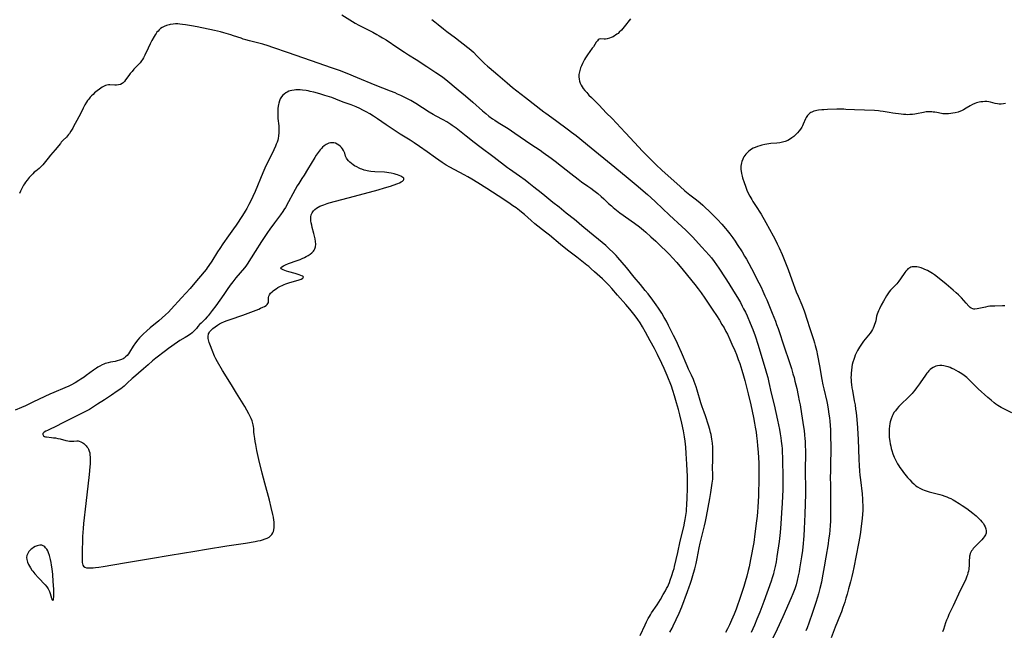
# Model space of a CAD drawing. Units: inches. Extents: x 2098374 to 2103647, y 175483 to 181000.
# Drawn here: x 2099540 to 2099864, y 176535 to 176736 of the extents above; entities that cross this region are included whole.
import ezdxf

# ---------------------------------------------------------------- set-up
doc = ezdxf.new("R2010")
doc.units = ezdxf.units.IN
doc.header["$MEASUREMENT"] = 0
doc.layers.add('c_31_T14S_R20E', color=70, linetype='Continuous')

msp = doc.modelspace()

# ---------------------------------------------------------------- linework, layer by layer
at = {"layer": 'c_31_T14S_R20E'}
for points in [[(2099645.98, 176737.71, 1050), (2099649.52, 176735.51, 1050), (2099650.37, 176735.03, 1050), (2099651.59, 176734.38, 1050), (2099656.21, 176732.04, 1050), (2099657.56, 176731.29, 1050), (2099658.33, 176730.84, 1050), (2099659.43, 176730.17, 1050), (2099660.55, 176729.45, 1050), (2099664.43, 176726.82, 1050), (2099666.6, 176725.39, 1050), (2099667.94, 176724.54, 1050), (2099670.48, 176722.99, 1050), (2099673.94, 176720.72, 1050), (2099677.01, 176718.77, 1050), (2099678.17, 176717.99, 1050), (2099679.25, 176717.21, 1050), (2099680.3, 176716.38, 1050), (2099684.28, 176713.06, 1050), (2099686.7, 176711.06, 1050), (2099689.17, 176708.92, 1050), (2099692.33, 176706.09, 1050), (2099693.41, 176705.2, 1050), (2099694.45, 176704.38, 1050), (2099695.67, 176703.48, 1050), (2099696.41, 176702.98, 1050), (2099697.51, 176702.28, 1050), (2099700.77, 176700.25, 1050), (2099703.03, 176698.76, 1050), (2099708.29, 176695.1, 1050), (2099711.31, 176693.09, 1050), (2099712.35, 176692.38, 1050), (2099714.92, 176690.53, 1050), (2099716.32, 176689.46, 1050), (2099718.38, 176687.86, 1050), (2099721.42, 176685.44, 1050), (2099723.81, 176683.59, 1050), (2099724.99, 176682.72, 1050), (2099727.08, 176681.27, 1050), (2099728, 176680.61, 1050), (2099729.05, 176679.82, 1050), (2099730.28, 176678.87, 1050), (2099731.41, 176677.91, 1050), (2099732.33, 176677.06, 1050), (2099733.85, 176675.6, 1050), (2099734.78, 176674.75, 1050), (2099735.42, 176674.2, 1050), (2099735.95, 176673.77, 1050), (2099736.49, 176673.35, 1050), (2099737.61, 176672.52, 1050), (2099742.45, 176669.06, 1050), (2099744.06, 176667.82, 1050), (2099745.32, 176666.8, 1050), (2099746.11, 176666.12, 1050), (2099747.84, 176664.57, 1050), (2099749.41, 176663.12, 1050), (2099751.41, 176661.19, 1050), (2099752.46, 176660.16, 1050), (2099753.9, 176658.7, 1050), (2099754.9, 176657.65, 1050), (2099756.33, 176656.08, 1050), (2099757.36, 176654.89, 1050), (2099757.98, 176654.15, 1050), (2099761.32, 176650.06, 1050), (2099762.31, 176648.82, 1050), (2099763.35, 176647.47, 1050), (2099764.35, 176646.1, 1050), (2099765.59, 176644.33, 1050), (2099768.25, 176640.37, 1050), (2099769.41, 176638.6, 1050), (2099770.36, 176637.09, 1050), (2099771.2, 176635.71, 1050), (2099771.91, 176634.51, 1050), (2099772.55, 176633.35, 1050), (2099773, 176632.48, 1050), (2099773.83, 176630.75, 1050), (2099774.51, 176629.22, 1050), (2099775.41, 176627.13, 1050), (2099775.98, 176625.72, 1050), (2099776.59, 176624.16, 1050), (2099777.07, 176622.83, 1050), (2099777.45, 176621.71, 1050), (2099777.81, 176620.57, 1050), (2099778.35, 176618.72, 1050), (2099778.73, 176617.24, 1050), (2099779.83, 176612.78, 1050), (2099780.68, 176609.16, 1050), (2099781.57, 176605.03, 1050), (2099781.95, 176603.15, 1050), (2099782.19, 176601.77, 1050), (2099782.45, 176600.16, 1050), (2099782.63, 176598.91, 1050), (2099782.84, 176597.16, 1050), (2099782.97, 176595.72, 1050), (2099783.14, 176593.55, 1050), (2099783.26, 176591.75, 1050), (2099783.32, 176590.11, 1050), (2099783.35, 176588.69, 1050), (2099783.36, 176587.12, 1050), (2099783.34, 176585.17, 1050), (2099783.23, 176579.16, 1050), (2099783.17, 176577.35, 1050), (2099783.07, 176575.49, 1050), (2099782.92, 176573.86, 1050), (2099782.78, 176572.52, 1050), (2099782.51, 176570.16, 1050), (2099781.96, 176565.66, 1050), (2099781.83, 176564.74, 1050), (2099781.69, 176563.76, 1050), (2099780.65, 176558.17, 1050), (2099780.14, 176555.73, 1050), (2099779.86, 176554.52, 1050), (2099779.4, 176552.75, 1050), (2099778.84, 176550.79, 1050), (2099778.4, 176549.29, 1050), (2099777.66, 176546.96, 1050), (2099776.9, 176544.68, 1050), (2099776.37, 176543.17, 1050), (2099775.88, 176541.82, 1050), (2099775.23, 176540.17, 1050), (2099774.39, 176538.2, 1050), (2099773.7, 176536.65, 1050), (2099773.07, 176535.34, 1050), (2099772.43, 176534.1, 1050)], [(2099675.61, 176736.18, 1048), (2099676.67, 176735.4, 1048), (2099677.73, 176734.57, 1048), (2099679.47, 176733.17, 1048), (2099680.62, 176732.26, 1048), (2099683.4, 176730.15, 1048), (2099687.47, 176726.98, 1048), (2099688.44, 176726.17, 1048), (2099689.32, 176725.39, 1048), (2099690.49, 176724.26, 1048), (2099692.02, 176722.7, 1048), (2099692.99, 176721.75, 1048), (2099693.98, 176720.81, 1048), (2099694.49, 176720.36, 1048), (2099697.33, 176718.02, 1048), (2099700.44, 176715.36, 1048), (2099702.26, 176713.84, 1048), (2099706.45, 176710.48, 1048), (2099712.5, 176705.82, 1048), (2099713.22, 176705.28, 1048), (2099716.33, 176703.06, 1048), (2099720.67, 176699.85, 1048), (2099721.69, 176699.09, 1048), (2099723.19, 176697.93, 1048), (2099728.16, 176693.9, 1048), (2099734.71, 176688.47, 1048), (2099739.68, 176684.42, 1048), (2099742.95, 176681.69, 1048), (2099746.65, 176678.52, 1048), (2099747.77, 176677.52, 1048), (2099749.32, 176676.07, 1048), (2099753.93, 176671.69, 1048), (2099758.04, 176667.95, 1048), (2099759.33, 176666.75, 1048), (2099760.35, 176665.76, 1048), (2099761.65, 176664.41, 1048), (2099764.53, 176661.28, 1048), (2099765.95, 176659.71, 1048), (2099766.86, 176658.67, 1048), (2099767.74, 176657.59, 1048), (2099768.64, 176656.41, 1048), (2099769.38, 176655.36, 1048), (2099770.17, 176654.2, 1048), (2099772.29, 176651.04, 1048), (2099773.47, 176649.22, 1048), (2099775.03, 176646.7, 1048), (2099776.31, 176644.56, 1048), (2099777.29, 176642.87, 1048), (2099777.92, 176641.7, 1048), (2099778.35, 176640.86, 1048), (2099778.93, 176639.68, 1048), (2099779.49, 176638.47, 1048), (2099780.51, 176636.15, 1048), (2099781.36, 176634, 1048), (2099782.11, 176631.9, 1048), (2099783.12, 176628.86, 1048), (2099784.04, 176625.92, 1048), (2099785.47, 176621.16, 1048), (2099785.89, 176619.64, 1048), (2099786.28, 176618.15, 1048), (2099786.68, 176616.51, 1048), (2099787.48, 176612.98, 1048), (2099788.38, 176609.16, 1048), (2099789.51, 176604.09, 1048), (2099789.83, 176602.59, 1048), (2099790.13, 176601.06, 1048), (2099790.4, 176599.63, 1048), (2099790.62, 176598.25, 1048), (2099790.77, 176597.15, 1048), (2099790.92, 176595.72, 1048), (2099791, 176594.79, 1048), (2099791.08, 176593.48, 1048), (2099791.15, 176591.89, 1048), (2099791.19, 176590.41, 1048), (2099791.27, 176586.01, 1048), (2099791.28, 176583.67, 1048), (2099791.23, 176581.32, 1048), (2099791.06, 176576.81, 1048), (2099790.88, 176573.59, 1048), (2099790.64, 176569.92, 1048), (2099790.38, 176567.13, 1048), (2099790.03, 176564.16, 1048), (2099789.35, 176559.23, 1048), (2099789.07, 176557.47, 1048), (2099788.75, 176555.9, 1048), (2099788.34, 176554.18, 1048), (2099788.16, 176553.5, 1048), (2099787.77, 176552.2, 1048), (2099787.38, 176551.04, 1048), (2099785.04, 176544.39, 1048), (2099784.38, 176542.58, 1048), (2099783.71, 176540.87, 1048), (2099782.75, 176538.49, 1048), (2099781.95, 176536.6, 1048), (2099781.39, 176535.37, 1048), (2099780.81, 176534.16, 1048)], [(2099741.13, 176736.38, 1046), (2099738.97, 176733.76, 1046), (2099738.09, 176732.73, 1046), (2099737.38, 176731.99, 1046), (2099736.98, 176731.64, 1046), (2099736.6, 176731.33, 1046), (2099736.2, 176731.04, 1046), (2099735.77, 176730.77, 1046), (2099735.35, 176730.52, 1046), (2099734.76, 176730.24, 1046), (2099734.18, 176730.01, 1046), (2099733.37, 176729.81, 1046), (2099732.82, 176729.75, 1046), (2099732.42, 176729.74, 1046), (2099731.21, 176729.79, 1046), (2099730.78, 176729.69, 1046), (2099730.47, 176729.49, 1046), (2099730.18, 176729.2, 1046), (2099729.81, 176728.7, 1046), (2099728.85, 176727.25, 1046), (2099728.5, 176726.76, 1046), (2099726.91, 176724.55, 1046), (2099726.23, 176723.53, 1046), (2099725.95, 176723.05, 1046), (2099725.58, 176722.36, 1046), (2099725.24, 176721.66, 1046), (2099724.94, 176720.95, 1046), (2099724.66, 176720.24, 1046), (2099724.51, 176719.79, 1046), (2099724.27, 176718.91, 1046), (2099724.12, 176718.03, 1046), (2099724.09, 176717.27, 1046), (2099724.16, 176716.59, 1046), (2099724.31, 176715.91, 1046), (2099724.52, 176715.25, 1046), (2099724.8, 176714.61, 1046), (2099725.12, 176714.06, 1046), (2099725.55, 176713.44, 1046), (2099726.03, 176712.84, 1046), (2099726.65, 176712.13, 1046), (2099727.41, 176711.3, 1046), (2099728.2, 176710.49, 1046), (2099730.65, 176708.05, 1046), (2099733.22, 176705.33, 1046), (2099734.9, 176703.67, 1046), (2099736.61, 176701.93, 1046), (2099737.84, 176700.62, 1046), (2099739.47, 176698.81, 1046), (2099742.44, 176695.62, 1046), (2099745.08, 176692.83, 1046), (2099748.05, 176689.8, 1046), (2099749.58, 176688.33, 1046), (2099751.44, 176686.59, 1046), (2099757.41, 176681.19, 1046), (2099759, 176679.78, 1046), (2099760.06, 176678.87, 1046), (2099760.63, 176678.4, 1046), (2099762.85, 176676.71, 1046), (2099764.05, 176675.77, 1046), (2099764.94, 176675.01, 1046), (2099765.63, 176674.37, 1046), (2099767.15, 176672.89, 1046), (2099768.65, 176671.4, 1046), (2099769.78, 176670.25, 1046), (2099771.19, 176668.72, 1046), (2099772.37, 176667.35, 1046), (2099772.91, 176666.67, 1046), (2099773.77, 176665.56, 1046), (2099774.79, 176664.18, 1046), (2099775.53, 176663.12, 1046), (2099776.24, 176662.05, 1046), (2099777.83, 176659.58, 1046), (2099778.68, 176658.22, 1046), (2099779.32, 176657.15, 1046), (2099780.08, 176655.82, 1046), (2099781, 176654.14, 1046), (2099783.42, 176649.39, 1046), (2099784.14, 176647.92, 1046), (2099784.74, 176646.65, 1046), (2099785.39, 176645.16, 1046), (2099785.99, 176643.74, 1046), (2099786.63, 176642.16, 1046), (2099787.72, 176639.4, 1046), (2099788.81, 176636.73, 1046), (2099789.23, 176635.66, 1046), (2099789.71, 176634.32, 1046), (2099790.18, 176632.98, 1046), (2099791.38, 176629.28, 1046), (2099793.67, 176622.44, 1046), (2099794.1, 176621.14, 1046), (2099794.62, 176619.41, 1046), (2099794.96, 176618.15, 1046), (2099795.25, 176617.01, 1046), (2099795.84, 176614.57, 1046), (2099796.36, 176612.25, 1046), (2099796.71, 176610.48, 1046), (2099796.95, 176609.16, 1046), (2099797.41, 176606.19, 1046), (2099798.12, 176601.89, 1046), (2099798.29, 176600.73, 1046), (2099798.45, 176599.3, 1046), (2099798.56, 176597.95, 1046), (2099798.61, 176597.16, 1046), (2099798.68, 176595.65, 1046), (2099798.71, 176594.17, 1046), (2099798.72, 176591.81, 1046), (2099798.65, 176589.05, 1046), (2099798.63, 176587.23, 1046), (2099798.65, 176586.02, 1046), (2099798.75, 176582.69, 1046), (2099798.76, 176581.65, 1046), (2099798.72, 176579.85, 1046), (2099798.49, 176573.16, 1046), (2099798.3, 176568.29, 1046), (2099798.19, 176565.97, 1046), (2099798.1, 176564.79, 1046), (2099797.98, 176563.43, 1046), (2099797.73, 176561.17, 1046), (2099797.43, 176559.12, 1046), (2099796.8, 176555.16, 1046), (2099796.63, 176554.15, 1046), (2099796.36, 176552.79, 1046), (2099796.03, 176551.31, 1046), (2099795.63, 176549.86, 1046), (2099795.2, 176548.51, 1046), (2099794.61, 176546.92, 1046), (2099794.04, 176545.52, 1046), (2099791.29, 176539.28, 1046), (2099789.41, 176535.18, 1046), (2099788.03, 176532.26, 1046)], [(2099754.04, 176534.2, 1050), (2099754.78, 176535.6, 1050), (2099755.18, 176536.38, 1050), (2099756.15, 176538.42, 1050), (2099757.08, 176540.48, 1050), (2099757.96, 176542.59, 1050), (2099759.88, 176547.6, 1050), (2099760.47, 176549.21, 1050), (2099760.77, 176550.09, 1050), (2099761.18, 176551.38, 1050), (2099761.86, 176553.69, 1050), (2099762.25, 176555.17, 1050), (2099762.68, 176556.89, 1050), (2099763.03, 176558.48, 1050), (2099763.73, 176562.01, 1050), (2099764.08, 176563.59, 1050), (2099765.47, 176569.24, 1050), (2099765.81, 176570.73, 1050), (2099766.15, 176572.36, 1050), (2099767.24, 176578.31, 1050), (2099767.58, 176580.32, 1050), (2099768.04, 176583.4, 1050), (2099768.17, 176584.63, 1050), (2099768.21, 176585.7, 1050), (2099768.14, 176588.94, 1050), (2099768.16, 176590.43, 1050), (2099768.23, 176593.6, 1050), (2099768.23, 176594.17, 1050), (2099768.19, 176595.26, 1050), (2099768.08, 176596.57, 1050), (2099767.91, 176597.88, 1050), (2099767.77, 176598.67, 1050), (2099767.63, 176599.39, 1050), (2099767.47, 176600.11, 1050), (2099767.22, 176601.05, 1050), (2099766.79, 176602.49, 1050), (2099765.8, 176605.58, 1050), (2099765.38, 176606.78, 1050), (2099764.75, 176608.51, 1050), (2099764.28, 176609.89, 1050), (2099763.05, 176614.07, 1050), (2099762.73, 176615.09, 1050), (2099762.42, 176615.94, 1050), (2099762.05, 176616.9, 1050), (2099761.79, 176617.52, 1050), (2099761.15, 176618.94, 1050), (2099760.23, 176620.9, 1050), (2099759.72, 176622.03, 1050), (2099757.87, 176626.41, 1050), (2099756.86, 176628.68, 1050), (2099756.19, 176630.16, 1050), (2099755.3, 176632.03, 1050), (2099753.62, 176635.38, 1050), (2099752.91, 176636.76, 1050), (2099752.2, 176638.02, 1050), (2099751.36, 176639.41, 1050), (2099750.29, 176641.05, 1050), (2099749.52, 176642.17, 1050), (2099748.45, 176643.65, 1050), (2099746.89, 176645.72, 1050), (2099745.96, 176646.88, 1050), (2099744.35, 176648.85, 1050), (2099742.28, 176651.31, 1050), (2099739.73, 176654.5, 1050), (2099738.37, 176656.13, 1050), (2099736.97, 176657.73, 1050), (2099736.39, 176658.36, 1050), (2099735.52, 176659.27, 1050), (2099734, 176660.75, 1050), (2099732.91, 176661.74, 1050), (2099731.77, 176662.69, 1050), (2099727.55, 176666.08, 1050), (2099725.11, 176668.19, 1050), (2099723.3, 176669.71, 1050), (2099722.59, 176670.29, 1050), (2099719.92, 176672.37, 1050), (2099717.57, 176674.3, 1050), (2099715.54, 176675.9, 1050), (2099712.86, 176678.13, 1050), (2099711.64, 176679.11, 1050), (2099709.21, 176680.98, 1050), (2099707.55, 176682.29, 1050), (2099706.35, 176683.21, 1050), (2099704.56, 176684.51, 1050), (2099701.24, 176686.82, 1050), (2099700.57, 176687.31, 1050), (2099696.19, 176690.69, 1050), (2099691.48, 176694.2, 1050), (2099689.56, 176695.68, 1050), (2099687, 176697.73, 1050), (2099683.64, 176700.36, 1050), (2099682.98, 176700.84, 1050), (2099682.32, 176701.3, 1050), (2099681.88, 176701.59, 1050), (2099680.56, 176702.42, 1050), (2099679.38, 176703.09, 1050), (2099677.09, 176704.33, 1050), (2099676.06, 176704.9, 1050), (2099674.73, 176705.7, 1050), (2099670.36, 176708.49, 1050), (2099668.74, 176709.45, 1050), (2099667.38, 176710.19, 1050), (2099666.79, 176710.49, 1050), (2099665.44, 176711.15, 1050), (2099664.37, 176711.63, 1050), (2099663.51, 176712, 1050), (2099662.05, 176712.6, 1050), (2099656.93, 176714.59, 1050), (2099651.19, 176716.95, 1050), (2099647.71, 176718.41, 1050), (2099646.37, 176718.95, 1050), (2099645.59, 176719.24, 1050), (2099642.58, 176720.28, 1050), (2099638.15, 176721.86, 1050), (2099628.43, 176725.22, 1050), (2099623.31, 176727.03, 1050), (2099621.73, 176727.55, 1050), (2099619.98, 176728.06, 1050), (2099618.69, 176728.4, 1050), (2099615.61, 176729.17, 1050), (2099614.36, 176729.51, 1050), (2099613.5, 176729.77, 1050), (2099612.81, 176730, 1050), (2099610.35, 176730.85, 1050), (2099609.43, 176731.15, 1050), (2099608.64, 176731.39, 1050), (2099607.09, 176731.82, 1050), (2099605.99, 176732.1, 1050), (2099604.04, 176732.55, 1050), (2099598.36, 176733.77, 1050), (2099596.46, 176734.14, 1050), (2099594.48, 176734.47, 1050), (2099593.55, 176734.6, 1050), (2099592.64, 176734.7, 1050), (2099591.99, 176734.73, 1050), (2099591.2, 176734.74, 1050), (2099590.41, 176734.7, 1050), (2099589.45, 176734.58, 1050), (2099589.08, 176734.5, 1050), (2099588.24, 176734.26, 1050), (2099587.44, 176733.93, 1050), (2099586.75, 176733.54, 1050), (2099586.26, 176733.19, 1050), (2099585.81, 176732.79, 1050), (2099585.44, 176732.4, 1050), (2099585.09, 176731.99, 1050), (2099584.78, 176731.57, 1050), (2099584.49, 176731.15, 1050), (2099584.11, 176730.55, 1050), (2099583.4, 176729.31, 1050), (2099582.82, 176728.2, 1050), (2099582.14, 176726.76, 1050), (2099581.12, 176724.45, 1050), (2099580.89, 176723.98, 1050), (2099580.64, 176723.53, 1050), (2099580.32, 176723.02, 1050), (2099579.97, 176722.53, 1050), (2099579.53, 176721.97, 1050), (2099579.06, 176721.44, 1050), (2099577.51, 176719.81, 1050), (2099576.88, 176719.11, 1050), (2099576.29, 176718.39, 1050), (2099575.79, 176717.74, 1050), (2099574.76, 176716.27, 1050), (2099574.39, 176715.79, 1050), (2099573.9, 176715.3, 1050), (2099573.59, 176715.07, 1050), (2099573.03, 176714.8, 1050), (2099572.43, 176714.62, 1050), (2099571.79, 176714.53, 1050), (2099571.25, 176714.52, 1050), (2099569.59, 176714.64, 1050), (2099569.08, 176714.62, 1050), (2099568.58, 176714.54, 1050), (2099568.13, 176714.4, 1050), (2099567.7, 176714.21, 1050), (2099567.04, 176713.85, 1050), (2099566.59, 176713.56, 1050), (2099566.14, 176713.25, 1050), (2099565.35, 176712.66, 1050), (2099564.55, 176712, 1050), (2099564.02, 176711.52, 1050), (2099563.5, 176711.01, 1050), (2099563.11, 176710.57, 1050), (2099562.63, 176709.99, 1050), (2099562.23, 176709.46, 1050), (2099561.86, 176708.91, 1050), (2099561.34, 176708.06, 1050), (2099560.76, 176706.95, 1050), (2099560, 176705.38, 1050), (2099558.7, 176702.96, 1050), (2099557.63, 176700.9, 1050), (2099557.32, 176700.34, 1050), (2099556.75, 176699.39, 1050), (2099556.27, 176698.67, 1050), (2099555.98, 176698.28, 1050), (2099555.62, 176697.86, 1050), (2099555.26, 176697.45, 1050), (2099554.23, 176696.44, 1050), (2099553.56, 176695.73, 1050), (2099553.26, 176695.37, 1050), (2099551.58, 176693.27, 1050), (2099550.05, 176691.5, 1050), (2099549.24, 176690.55, 1050), (2099547.9, 176688.86, 1050), (2099547.48, 176688.35, 1050), (2099547.04, 176687.86, 1050), (2099546.74, 176687.57, 1050), (2099546.23, 176687.12, 1050), (2099545.17, 176686.25, 1050), (2099544.67, 176685.83, 1050), (2099544.16, 176685.33, 1050), (2099543.65, 176684.82, 1050), (2099542.98, 176684.08, 1050), (2099542.32, 176683.29, 1050), (2099541.74, 176682.53, 1050), (2099541.41, 176682.07, 1050), (2099541.11, 176681.59, 1050), (2099540.78, 176680.99, 1050), (2099540.45, 176680.33, 1050), (2099540.15, 176679.65, 1050), (2099539.83, 176678.85, 1050)], [(2099744.31, 176533.11, 1048), (2099745.93, 176536.69, 1048), (2099746.38, 176537.63, 1048), (2099746.94, 176538.72, 1048), (2099747.3, 176539.37, 1048), (2099747.68, 176540, 1048), (2099748.06, 176540.59, 1048), (2099749.88, 176543.28, 1048), (2099750.93, 176544.96, 1048), (2099751.9, 176546.62, 1048), (2099752.63, 176547.91, 1048), (2099753, 176548.6, 1048), (2099753.34, 176549.3, 1048), (2099753.59, 176549.85, 1048), (2099753.89, 176550.59, 1048), (2099754.17, 176551.33, 1048), (2099754.73, 176552.93, 1048), (2099755.19, 176554.32, 1048), (2099755.45, 176555.21, 1048), (2099755.63, 176555.89, 1048), (2099756.72, 176560.53, 1048), (2099757.49, 176564.27, 1048), (2099758.61, 176568.94, 1048), (2099759.01, 176570.78, 1048), (2099759.12, 176571.38, 1048), (2099759.34, 176572.66, 1048), (2099759.5, 176573.98, 1048), (2099759.56, 176574.69, 1048), (2099759.66, 176576.17, 1048), (2099759.76, 176578.48, 1048), (2099759.85, 176581.58, 1048), (2099759.86, 176584.59, 1048), (2099759.85, 176585.72, 1048), (2099759.8, 176587.58, 1048), (2099759.69, 176589.59, 1048), (2099759.48, 176593.18, 1048), (2099759.33, 176595.23, 1048), (2099759.12, 176597.15, 1048), (2099758.91, 176598.6, 1048), (2099758.53, 176600.66, 1048), (2099758, 176603.18, 1048), (2099757.37, 176605.87, 1048), (2099756.9, 176607.68, 1048), (2099756.29, 176609.85, 1048), (2099755.62, 176612.16, 1048), (2099755.08, 176613.86, 1048), (2099754.55, 176615.37, 1048), (2099753.14, 176618.9, 1048), (2099752.2, 176621.15, 1048), (2099751.43, 176622.86, 1048), (2099750.02, 176625.8, 1048), (2099749.35, 176627.11, 1048), (2099749, 176627.78, 1048), (2099747.61, 176630.25, 1048), (2099746.04, 176633.13, 1048), (2099745.02, 176634.87, 1048), (2099744.22, 176636.16, 1048), (2099743.49, 176637.26, 1048), (2099742.93, 176638.07, 1048), (2099742.16, 176639.11, 1048), (2099740.92, 176640.68, 1048), (2099739.55, 176642.3, 1048), (2099736.85, 176645.31, 1048), (2099734.89, 176647.57, 1048), (2099733.9, 176648.66, 1048), (2099732.85, 176649.72, 1048), (2099731.82, 176650.69, 1048), (2099729.28, 176653.03, 1048), (2099728.12, 176654.06, 1048), (2099727.33, 176654.73, 1048), (2099726.68, 176655.25, 1048), (2099723.36, 176657.81, 1048), (2099720.36, 176660.19, 1048), (2099718.05, 176662.07, 1048), (2099714.38, 176665.12, 1048), (2099713.08, 176666.14, 1048), (2099709.56, 176668.88, 1048), (2099708.34, 176669.91, 1048), (2099706.12, 176671.87, 1048), (2099705.18, 176672.66, 1048), (2099704.48, 176673.22, 1048), (2099703.37, 176674.08, 1048), (2099702.35, 176674.83, 1048), (2099701.48, 176675.45, 1048), (2099700.38, 176676.21, 1048), (2099697.46, 176678.12, 1048), (2099693.71, 176680.49, 1048), (2099690.75, 176682.41, 1048), (2099688.85, 176683.6, 1048), (2099687.49, 176684.39, 1048), (2099686.32, 176685.04, 1048), (2099681.59, 176687.55, 1048), (2099680.41, 176688.22, 1048), (2099679.04, 176689.07, 1048), (2099677.95, 176689.79, 1048), (2099676.82, 176690.58, 1048), (2099674.05, 176692.55, 1048), (2099671.6, 176694.33, 1048), (2099669.84, 176695.55, 1048), (2099668.55, 176696.39, 1048), (2099665.22, 176698.44, 1048), (2099663.19, 176699.73, 1048), (2099661.96, 176700.55, 1048), (2099660.65, 176701.44, 1048), (2099657.75, 176703.47, 1048), (2099656.4, 176704.36, 1048), (2099655.2, 176705.09, 1048), (2099654, 176705.78, 1048), (2099652.88, 176706.37, 1048), (2099651.87, 176706.86, 1048), (2099650.74, 176707.38, 1048), (2099650.11, 176707.64, 1048), (2099649.01, 176708.08, 1048), (2099646.48, 176708.99, 1048), (2099644.06, 176709.94, 1048), (2099642.65, 176710.46, 1048), (2099641.91, 176710.72, 1048), (2099640.41, 176711.2, 1048), (2099638.73, 176711.7, 1048), (2099636.8, 176712.22, 1048), (2099635.55, 176712.52, 1048), (2099634.91, 176712.66, 1048), (2099634.27, 176712.78, 1048), (2099633.06, 176712.95, 1048), (2099632.28, 176713.02, 1048), (2099631.79, 176713.04, 1048), (2099631.3, 176713.04, 1048), (2099630.82, 176713.01, 1048), (2099630.34, 176712.96, 1048), (2099629.49, 176712.81, 1048), (2099629.01, 176712.69, 1048), (2099628.55, 176712.53, 1048), (2099628, 176712.29, 1048), (2099627.49, 176711.99, 1048), (2099626.99, 176711.64, 1048), (2099626.54, 176711.22, 1048), (2099626.1, 176710.68, 1048), (2099625.7, 176710.01, 1048), (2099625.43, 176709.36, 1048), (2099625.22, 176708.67, 1048), (2099625.11, 176708.2, 1048), (2099625.02, 176707.66, 1048), (2099624.92, 176706.85, 1048), (2099624.87, 176706.02, 1048), (2099624.86, 176705.31, 1048), (2099624.88, 176704.58, 1048), (2099624.95, 176703.62, 1048), (2099625.2, 176701.14, 1048), (2099625.25, 176700.37, 1048), (2099625.28, 176699.6, 1048), (2099625.28, 176699.24, 1048), (2099625.26, 176698.83, 1048), (2099625.16, 176697.91, 1048), (2099624.99, 176696.99, 1048), (2099624.86, 176696.47, 1048), (2099624.66, 176695.81, 1048), (2099624.41, 176695.1, 1048), (2099624.13, 176694.41, 1048), (2099623.61, 176693.26, 1048), (2099622, 176690.09, 1048), (2099621.22, 176688.45, 1048), (2099620.63, 176687.15, 1048), (2099619.99, 176685.65, 1048), (2099617.43, 176679.51, 1048), (2099616.7, 176677.84, 1048), (2099616.02, 176676.42, 1048), (2099615.38, 176675.2, 1048), (2099614.68, 176673.91, 1048), (2099614.19, 176673.05, 1048), (2099613.3, 176671.61, 1048), (2099611.16, 176668.42, 1048), (2099610.34, 176667.24, 1048), (2099608.69, 176664.93, 1048), (2099606.78, 176662.21, 1048), (2099605.78, 176660.75, 1048), (2099605.03, 176659.58, 1048), (2099603.11, 176656.54, 1048), (2099602.17, 176655.12, 1048), (2099601.6, 176654.31, 1048), (2099601.25, 176653.84, 1048), (2099598.79, 176650.78, 1048), (2099597.06, 176648.7, 1048), (2099596.03, 176647.54, 1048), (2099593.14, 176644.44, 1048), (2099589.79, 176640.74, 1048), (2099588.84, 176639.73, 1048), (2099587.87, 176638.8, 1048), (2099586.8, 176637.83, 1048), (2099585.67, 176636.87, 1048), (2099582.88, 176634.56, 1048), (2099581.8, 176633.63, 1048), (2099580.5, 176632.43, 1048), (2099579.9, 176631.85, 1048), (2099579.32, 176631.24, 1048), (2099578.76, 176630.59, 1048), (2099578.02, 176629.63, 1048), (2099577.25, 176628.47, 1048), (2099576.08, 176626.58, 1048), (2099575.66, 176625.98, 1048), (2099575.22, 176625.43, 1048), (2099574.74, 176624.95, 1048), (2099574.24, 176624.57, 1048), (2099573.92, 176624.37, 1048), (2099573.37, 176624.1, 1048), (2099572.69, 176623.86, 1048), (2099571.98, 176623.66, 1048), (2099571.37, 176623.52, 1048), (2099569.79, 176623.21, 1048), (2099569.02, 176623.05, 1048), (2099568.6, 176622.94, 1048), (2099568.06, 176622.76, 1048), (2099567.53, 176622.56, 1048), (2099566.98, 176622.32, 1048), (2099566.31, 176621.98, 1048), (2099565.66, 176621.59, 1048), (2099565.2, 176621.29, 1048), (2099564.17, 176620.56, 1048), (2099561.79, 176618.83, 1048), (2099561.07, 176618.32, 1048), (2099560.01, 176617.62, 1048), (2099559.39, 176617.23, 1048), (2099558.14, 176616.48, 1048), (2099556.7, 176615.69, 1048), (2099556.02, 176615.34, 1048), (2099554.77, 176614.76, 1048), (2099551.16, 176613.23, 1048), (2099549.84, 176612.65, 1048), (2099544.45, 176610.15, 1048), (2099541.75, 176608.87, 1048), (2099540.42, 176608.27, 1048), (2099538.39, 176607.42, 1048)], [(2099864.63, 176708.55, 1044), (2099863.93, 176708.42, 1044), (2099863.24, 176708.35, 1044), (2099862.55, 176708.35, 1044), (2099861.97, 176708.42, 1044), (2099861.28, 176708.57, 1044), (2099859.67, 176708.97, 1044), (2099859.17, 176709.07, 1044), (2099858.53, 176709.14, 1044), (2099857.79, 176709.16, 1044), (2099857.13, 176709.12, 1044), (2099856.48, 176709.04, 1044), (2099856, 176708.95, 1044), (2099855.53, 176708.83, 1044), (2099855.03, 176708.69, 1044), (2099854.53, 176708.52, 1044), (2099853.77, 176708.19, 1044), (2099853.02, 176707.79, 1044), (2099851.67, 176706.93, 1044), (2099850.84, 176706.46, 1044), (2099850.13, 176706.11, 1044), (2099849.85, 176706, 1044), (2099848.99, 176705.69, 1044), (2099848.1, 176705.45, 1044), (2099847.33, 176705.3, 1044), (2099846.6, 176705.19, 1044), (2099845.86, 176705.11, 1044), (2099845.13, 176705.09, 1044), (2099844.53, 176705.11, 1044), (2099844, 176705.16, 1044), (2099843.52, 176705.23, 1044), (2099842.04, 176705.51, 1044), (2099841.34, 176705.62, 1044), (2099840.85, 176705.68, 1044), (2099840.36, 176705.73, 1044), (2099839.65, 176705.76, 1044), (2099839.08, 176705.76, 1044), (2099838.52, 176705.72, 1044), (2099838.05, 176705.66, 1044), (2099837.59, 176705.59, 1044), (2099835.28, 176705.09, 1044), (2099834.78, 176705.01, 1044), (2099833.97, 176704.9, 1044), (2099833.14, 176704.84, 1044), (2099832.41, 176704.83, 1044), (2099831.77, 176704.85, 1044), (2099831.04, 176704.91, 1044), (2099830.31, 176704.99, 1044), (2099827.5, 176705.35, 1044), (2099826.34, 176705.53, 1044), (2099824.36, 176705.88, 1044), (2099823.36, 176706.03, 1044), (2099822.77, 176706.09, 1044), (2099821.44, 176706.17, 1044), (2099814.92, 176706.41, 1044), (2099812.05, 176706.59, 1044), (2099811.35, 176706.63, 1044), (2099810.61, 176706.64, 1044), (2099809.06, 176706.63, 1044), (2099806, 176706.56, 1044), (2099804.74, 176706.48, 1044), (2099804.13, 176706.43, 1044), (2099803.07, 176706.3, 1044), (2099802.53, 176706.21, 1044), (2099802.02, 176706.1, 1044), (2099801.54, 176705.96, 1044), (2099800.88, 176705.71, 1044), (2099800.49, 176705.52, 1044), (2099800.14, 176705.3, 1044), (2099799.71, 176704.94, 1044), (2099799.35, 176704.52, 1044), (2099798.95, 176703.87, 1044), (2099798.72, 176703.41, 1044), (2099797.98, 176701.67, 1044), (2099797.72, 176701.12, 1044), (2099797.52, 176700.75, 1044), (2099797.12, 176700.09, 1044), (2099796.67, 176699.47, 1044), (2099796.15, 176698.85, 1044), (2099795.57, 176698.25, 1044), (2099794.95, 176697.69, 1044), (2099794.26, 176697.16, 1044), (2099793.52, 176696.68, 1044), (2099792.87, 176696.36, 1044), (2099792.03, 176696.02, 1044), (2099791.16, 176695.76, 1044), (2099790.32, 176695.58, 1044), (2099789.29, 176695.44, 1044), (2099787.34, 176695.28, 1044), (2099785.97, 176695.11, 1044), (2099785.31, 176695, 1044), (2099784.38, 176694.8, 1044), (2099783.67, 176694.61, 1044), (2099782.97, 176694.38, 1044), (2099782.11, 176694.03, 1044), (2099781.5, 176693.74, 1044), (2099780.95, 176693.42, 1044), (2099780.49, 176693.11, 1044), (2099780.05, 176692.78, 1044), (2099779.71, 176692.47, 1044), (2099779.39, 176692.14, 1044), (2099779.06, 176691.76, 1044), (2099778.75, 176691.36, 1044), (2099778.48, 176690.94, 1044), (2099778.25, 176690.51, 1044), (2099778.07, 176690.12, 1044), (2099777.78, 176689.36, 1044), (2099777.65, 176688.91, 1044), (2099777.55, 176688.45, 1044), (2099777.46, 176687.87, 1044), (2099777.43, 176687.29, 1044), (2099777.46, 176686.74, 1044), (2099777.54, 176686.18, 1044), (2099777.68, 176685.4, 1044), (2099777.87, 176684.61, 1044), (2099778.04, 176683.99, 1044), (2099778.5, 176682.51, 1044), (2099778.93, 176681.24, 1044), (2099779.44, 176679.93, 1044), (2099779.88, 176678.93, 1044), (2099780.4, 176677.92, 1044), (2099781.04, 176676.84, 1044), (2099781.43, 176676.22, 1044), (2099782.98, 176673.85, 1044), (2099783.49, 176673.05, 1044), (2099784.11, 176672.02, 1044), (2099785.62, 176669.28, 1044), (2099788.13, 176664.89, 1044), (2099788.76, 176663.7, 1044), (2099789.46, 176662.25, 1044), (2099790.04, 176660.96, 1044), (2099791.02, 176658.72, 1044), (2099791.92, 176656.58, 1044), (2099792.38, 176655.46, 1044), (2099793.01, 176653.8, 1044), (2099794.25, 176650.39, 1044), (2099795.7, 176646.48, 1044), (2099796.3, 176644.97, 1044), (2099797.51, 176642.13, 1044), (2099798.26, 176640.21, 1044), (2099798.66, 176639.13, 1044), (2099799.12, 176637.75, 1044), (2099800.31, 176633.97, 1044), (2099801.39, 176630.72, 1044), (2099801.72, 176629.58, 1044), (2099801.94, 176628.78, 1044), (2099802.32, 176627.16, 1044), (2099802.68, 176625.41, 1044), (2099803.3, 176622.06, 1044), (2099804.12, 176617.54, 1044), (2099804.46, 176615.78, 1044), (2099804.75, 176614.41, 1044), (2099805.72, 176610.33, 1044), (2099805.97, 176609.14, 1044), (2099806.24, 176607.75, 1044), (2099806.48, 176606.15, 1044), (2099806.63, 176604.9, 1044), (2099806.73, 176603.81, 1044), (2099806.84, 176602.42, 1044), (2099806.94, 176600.91, 1044), (2099807.02, 176598.55, 1044), (2099807.06, 176595.79, 1044), (2099807.05, 176592.82, 1044), (2099807.03, 176591.17, 1044), (2099806.94, 176587.43, 1044), (2099806.92, 176585.16, 1044), (2099806.93, 176582.9, 1044), (2099806.99, 176578.45, 1044), (2099807, 176574.59, 1044), (2099806.99, 176572.47, 1044), (2099806.95, 176570.86, 1044), (2099806.88, 176569.43, 1044), (2099806.75, 176567.9, 1044), (2099806.61, 176566.59, 1044), (2099806.36, 176564.7, 1044), (2099806.16, 176563.41, 1044), (2099805.41, 176558.93, 1044), (2099804.86, 176555.81, 1044), (2099804.25, 176552.18, 1044), (2099803.98, 176550.77, 1044), (2099803.51, 176548.67, 1044), (2099803.06, 176546.9, 1044), (2099802.74, 176545.76, 1044), (2099802.19, 176544.02, 1044), (2099801.04, 176540.75, 1044), (2099799.84, 176537.17, 1044), (2099799.31, 176535.7, 1044), (2099798.89, 176534.63, 1044)], [(2099864.46, 176641.8, 1042), (2099863.65, 176641.77, 1042), (2099861.17, 176641.76, 1042), (2099860.34, 176641.74, 1042), (2099859.46, 176641.68, 1042), (2099858.82, 176641.58, 1042), (2099857.99, 176641.42, 1042), (2099855.88, 176640.92, 1042), (2099855.27, 176640.81, 1042), (2099854.57, 176640.74, 1042), (2099854.19, 176640.75, 1042), (2099853.83, 176640.82, 1042), (2099853.37, 176641.02, 1042), (2099852.94, 176641.32, 1042), (2099852.53, 176641.69, 1042), (2099851.64, 176642.66, 1042), (2099850.1, 176644.46, 1042), (2099849.79, 176644.8, 1042), (2099849.12, 176645.48, 1042), (2099848.41, 176646.13, 1042), (2099847.39, 176647.01, 1042), (2099845.11, 176648.91, 1042), (2099842.2, 176651.25, 1042), (2099841.2, 176651.99, 1042), (2099840.55, 176652.43, 1042), (2099839.48, 176653.09, 1042), (2099838.89, 176653.41, 1042), (2099838.03, 176653.84, 1042), (2099837.57, 176654.05, 1042), (2099836.8, 176654.33, 1042), (2099836.02, 176654.55, 1042), (2099835.44, 176654.66, 1042), (2099834.99, 176654.71, 1042), (2099834.55, 176654.72, 1042), (2099833.9, 176654.65, 1042), (2099833.48, 176654.54, 1042), (2099833.08, 176654.37, 1042), (2099832.49, 176653.96, 1042), (2099832.24, 176653.72, 1042), (2099831.82, 176653.24, 1042), (2099831.5, 176652.81, 1042), (2099830.03, 176650.68, 1042), (2099829.47, 176649.94, 1042), (2099828.78, 176649.12, 1042), (2099827.15, 176647.42, 1042), (2099826.79, 176647, 1042), (2099826.31, 176646.39, 1042), (2099825.87, 176645.74, 1042), (2099825.48, 176645.12, 1042), (2099824.46, 176643.37, 1042), (2099823.71, 176642.01, 1042), (2099823.11, 176640.86, 1042), (2099822.8, 176640.22, 1042), (2099822.54, 176639.62, 1042), (2099822.33, 176639.02, 1042), (2099822.17, 176638.4, 1042), (2099821.86, 176636.83, 1042), (2099821.72, 176636.26, 1042), (2099821.51, 176635.61, 1042), (2099821.26, 176634.98, 1042), (2099821.02, 176634.47, 1042), (2099820.76, 176633.98, 1042), (2099820.48, 176633.5, 1042), (2099820.01, 176632.81, 1042), (2099817.88, 176630.12, 1042), (2099816.99, 176628.89, 1042), (2099816.5, 176628.14, 1042), (2099815.91, 176627.11, 1042), (2099815.45, 176626.2, 1042), (2099815.14, 176625.52, 1042), (2099814.86, 176624.83, 1042), (2099814.62, 176624.12, 1042), (2099814.37, 176623.28, 1042), (2099814.17, 176622.49, 1042), (2099814.02, 176621.69, 1042), (2099813.85, 176620.52, 1042), (2099813.78, 176619.76, 1042), (2099813.74, 176619, 1042), (2099813.73, 176618.2, 1042), (2099813.76, 176617.46, 1042), (2099813.8, 176616.69, 1042), (2099813.88, 176615.92, 1042), (2099814.04, 176614.74, 1042), (2099814.19, 176613.86, 1042), (2099814.82, 176610.54, 1042), (2099815.05, 176609.16, 1042), (2099815.26, 176607.72, 1042), (2099815.39, 176606.67, 1042), (2099815.61, 176604.4, 1042), (2099815.85, 176601.62, 1042), (2099815.99, 176599.49, 1042), (2099816.07, 176597.83, 1042), (2099816.35, 176591.16, 1042), (2099816.45, 176589.15, 1042), (2099816.58, 176587.27, 1042), (2099816.68, 176585.97, 1042), (2099816.83, 176584.45, 1042), (2099817.36, 176579.84, 1042), (2099817.51, 176578.12, 1042), (2099817.55, 176577.25, 1042), (2099817.59, 176576.16, 1042), (2099817.6, 176575.12, 1042), (2099817.59, 176574.31, 1042), (2099817.54, 176573.18, 1042), (2099817.42, 176571.74, 1042), (2099817.12, 176569.13, 1042), (2099816.85, 176567.18, 1042), (2099816.63, 176565.83, 1042), (2099816.21, 176563.48, 1042), (2099814.69, 176555.55, 1042), (2099814.36, 176554.06, 1042), (2099814.01, 176552.58, 1042), (2099813.56, 176550.83, 1042), (2099812.94, 176548.49, 1042), (2099812.46, 176546.77, 1042), (2099812.07, 176545.47, 1042), (2099811.65, 176544.12, 1042), (2099811.06, 176542.35, 1042), (2099810.57, 176540.94, 1042), (2099810.29, 176540.21, 1042), (2099808.54, 176535.93, 1042), (2099807.16, 176532.38, 1042)], [(2099866.73, 176606.51, 1040), (2099864.06, 176607.85, 1040), (2099863.24, 176608.29, 1040), (2099862.64, 176608.63, 1040), (2099862.09, 176608.99, 1040), (2099861.46, 176609.43, 1040), (2099860.94, 176609.84, 1040), (2099859.9, 176610.7, 1040), (2099858.84, 176611.63, 1040), (2099855.68, 176614.5, 1040), (2099854.77, 176615.36, 1040), (2099852.6, 176617.48, 1040), (2099851.86, 176618.14, 1040), (2099851.43, 176618.5, 1040), (2099850.98, 176618.86, 1040), (2099850.2, 176619.43, 1040), (2099849.69, 176619.77, 1040), (2099849.17, 176620.09, 1040), (2099848.41, 176620.51, 1040), (2099847.63, 176620.9, 1040), (2099846.96, 176621.21, 1040), (2099846.35, 176621.45, 1040), (2099845.75, 176621.67, 1040), (2099845.14, 176621.85, 1040), (2099844.31, 176622.04, 1040), (2099843.69, 176622.11, 1040), (2099842.97, 176622.12, 1040), (2099842.26, 176622.05, 1040), (2099841.68, 176621.9, 1040), (2099841.25, 176621.74, 1040), (2099840.83, 176621.54, 1040), (2099840.3, 176621.21, 1040), (2099839.79, 176620.81, 1040), (2099839.33, 176620.37, 1040), (2099838.99, 176619.99, 1040), (2099838.67, 176619.59, 1040), (2099838.02, 176618.67, 1040), (2099836.79, 176616.8, 1040), (2099836.27, 176616.06, 1040), (2099835.33, 176614.78, 1040), (2099834.78, 176614.06, 1040), (2099834.22, 176613.35, 1040), (2099833.86, 176612.93, 1040), (2099833.14, 176612.15, 1040), (2099832.22, 176611.23, 1040), (2099830.57, 176609.7, 1040), (2099829.93, 176609.08, 1040), (2099829.51, 176608.64, 1040), (2099828.9, 176607.96, 1040), (2099828.34, 176607.25, 1040), (2099827.89, 176606.6, 1040), (2099827.5, 176605.93, 1040), (2099827.27, 176605.44, 1040), (2099826.92, 176604.55, 1040), (2099826.65, 176603.63, 1040), (2099826.52, 176603.02, 1040), (2099826.39, 176602.12, 1040), (2099826.31, 176601.22, 1040), (2099826.28, 176600.17, 1040), (2099826.3, 176599.35, 1040), (2099826.35, 176598.53, 1040), (2099826.44, 176597.71, 1040), (2099826.5, 176597.23, 1040), (2099826.65, 176596.37, 1040), (2099826.81, 176595.59, 1040), (2099827, 176594.83, 1040), (2099827.18, 176594.18, 1040), (2099827.54, 176593.04, 1040), (2099827.98, 176591.89, 1040), (2099828.25, 176591.26, 1040), (2099828.69, 176590.39, 1040), (2099829.06, 176589.73, 1040), (2099829.46, 176589.09, 1040), (2099829.81, 176588.57, 1040), (2099830.59, 176587.49, 1040), (2099831.06, 176586.86, 1040), (2099831.92, 176585.76, 1040), (2099832.37, 176585.22, 1040), (2099833.06, 176584.43, 1040), (2099833.72, 176583.74, 1040), (2099834.4, 176583.09, 1040), (2099835.12, 176582.5, 1040), (2099835.68, 176582.11, 1040), (2099836.41, 176581.68, 1040), (2099836.86, 176581.45, 1040), (2099837.32, 176581.23, 1040), (2099837.89, 176581, 1040), (2099838.48, 176580.79, 1040), (2099839.53, 176580.47, 1040), (2099842.96, 176579.61, 1040), (2099843.8, 176579.37, 1040), (2099844.6, 176579.11, 1040), (2099845.29, 176578.85, 1040), (2099845.98, 176578.56, 1040), (2099846.65, 176578.25, 1040), (2099847.35, 176577.89, 1040), (2099847.95, 176577.55, 1040), (2099849.36, 176576.68, 1040), (2099850.36, 176576.02, 1040), (2099851.87, 176574.96, 1040), (2099852.85, 176574.25, 1040), (2099853.87, 176573.48, 1040), (2099854.46, 176573, 1040), (2099854.98, 176572.55, 1040), (2099855.96, 176571.63, 1040), (2099856.4, 176571.17, 1040), (2099856.86, 176570.63, 1040), (2099857.34, 176570.01, 1040), (2099857.65, 176569.51, 1040), (2099857.92, 176569, 1040), (2099858.18, 176568.33, 1040), (2099858.31, 176567.66, 1040), (2099858.31, 176567.31, 1040), (2099858.24, 176566.91, 1040), (2099858, 176566.29, 1040), (2099857.62, 176565.68, 1040), (2099857.26, 176565.2, 1040), (2099856.85, 176564.73, 1040), (2099856.42, 176564.27, 1040), (2099854.52, 176562.35, 1040), (2099854.03, 176561.81, 1040), (2099853.71, 176561.42, 1040), (2099853.45, 176561.05, 1040), (2099853.23, 176560.65, 1040), (2099853.02, 176560.15, 1040), (2099852.87, 176559.63, 1040), (2099852.8, 176559.25, 1040), (2099852.72, 176558.69, 1040), (2099852.67, 176558.12, 1040), (2099852.61, 176556.03, 1040), (2099852.57, 176555.41, 1040), (2099852.52, 176555, 1040), (2099852.41, 176554.38, 1040), (2099852.27, 176553.76, 1040), (2099852.09, 176553.15, 1040), (2099851.93, 176552.7, 1040), (2099851.54, 176551.73, 1040), (2099851.3, 176551.21, 1040), (2099849.74, 176547.95, 1040), (2099847.36, 176542.87, 1040), (2099845.97, 176540.01, 1040), (2099845.58, 176539.11, 1040), (2099845.21, 176538.21, 1040), (2099844.87, 176537.31, 1040), (2099844.2, 176535.16, 1040), (2099843.91, 176534.33, 1040)]]:
    msp.add_polyline3d(points, dxfattribs=at)
for points in [[(2099622.02, 176565.61, 1046), (2099622.52, 176566.01, 1046), (2099622.94, 176566.47, 1046), (2099623.23, 176566.94, 1046), (2099623.46, 176567.45, 1046), (2099623.61, 176568.01, 1046), (2099623.72, 176568.79, 1046), (2099623.74, 176569.43, 1046), (2099623.71, 176570.09, 1046), (2099623.66, 176570.64, 1046), (2099623.59, 176571.2, 1046), (2099623.45, 176572.1, 1046), (2099623.26, 176573.05, 1046), (2099622.74, 176575.32, 1046), (2099622.13, 176577.7, 1046), (2099620.65, 176583.33, 1046), (2099619.79, 176586.66, 1046), (2099618.68, 176591.18, 1046), (2099617.99, 176594.17, 1046), (2099617.61, 176596.13, 1046), (2099617.44, 176597.13, 1046), (2099617.3, 176598.04, 1046), (2099617.11, 176599.43, 1046), (2099617.03, 176600.12, 1046), (2099616.95, 176601.42, 1046), (2099616.88, 176602.07, 1046), (2099616.8, 176602.57, 1046), (2099616.69, 176603.07, 1046), (2099616.44, 176603.87, 1046), (2099616.12, 176604.65, 1046), (2099615.38, 176606.18, 1046), (2099614.68, 176607.47, 1046), (2099614.01, 176608.61, 1046), (2099612.96, 176610.35, 1046), (2099611.29, 176613.07, 1046), (2099609.94, 176615.22, 1046), (2099608.56, 176617.48, 1046), (2099606.67, 176620.5, 1046), (2099605.04, 176623.31, 1046), (2099604.47, 176624.39, 1046), (2099604.06, 176625.26, 1046), (2099603.23, 176627.24, 1046), (2099602.69, 176628.63, 1046), (2099602.31, 176629.74, 1046), (2099602.1, 176630.57, 1046), (2099602, 176631.09, 1046), (2099601.96, 176631.59, 1046), (2099601.97, 176631.98, 1046), (2099602.02, 176632.35, 1046), (2099602.1, 176632.63, 1046), (2099602.27, 176632.97, 1046), (2099602.43, 176633.23, 1046), (2099602.92, 176633.78, 1046), (2099603.51, 176634.29, 1046), (2099604.31, 176634.91, 1046), (2099605.04, 176635.41, 1046), (2099605.74, 176635.84, 1046), (2099606.34, 176636.16, 1046), (2099607.39, 176636.64, 1046), (2099608.23, 176636.98, 1046), (2099609.19, 176637.33, 1046), (2099613.37, 176638.78, 1046), (2099618.61, 176640.76, 1046), (2099619.22, 176641, 1046), (2099619.95, 176641.33, 1046), (2099620.54, 176641.63, 1046), (2099621.05, 176641.95, 1046), (2099621.41, 176642.27, 1046), (2099621.66, 176642.62, 1046), (2099621.78, 176642.97, 1046), (2099621.83, 176643.37, 1046), (2099621.81, 176644.14, 1046), (2099621.83, 176644.58, 1046), (2099621.93, 176645.02, 1046), (2099622.16, 176645.48, 1046), (2099622.52, 176645.94, 1046), (2099622.99, 176646.41, 1046), (2099623.38, 176646.76, 1046), (2099623.81, 176647.1, 1046), (2099624.32, 176647.47, 1046), (2099624.87, 176647.83, 1046), (2099625.75, 176648.3, 1046), (2099626.3, 176648.55, 1046), (2099626.94, 176648.82, 1046), (2099627.59, 176649.06, 1046), (2099628.58, 176649.4, 1046), (2099631.92, 176650.41, 1046), (2099632.57, 176650.64, 1046), (2099633.17, 176650.93, 1046), (2099633.33, 176651.34, 1046), (2099632.98, 176651.61, 1046), (2099632.5, 176651.83, 1046), (2099631.9, 176652.04, 1046), (2099630.61, 176652.43, 1046), (2099628.56, 176653, 1046), (2099627.79, 176653.23, 1046), (2099627.19, 176653.43, 1046), (2099626.68, 176653.63, 1046), (2099626.24, 176653.85, 1046), (2099626.01, 176654.04, 1046), (2099625.93, 176654.31, 1046), (2099626.22, 176654.66, 1046), (2099626.81, 176655.02, 1046), (2099627.45, 176655.31, 1046), (2099628.46, 176655.72, 1046), (2099631.32, 176656.79, 1046), (2099632.22, 176657.14, 1046), (2099632.97, 176657.45, 1046), (2099633.69, 176657.77, 1046), (2099634.21, 176658.03, 1046), (2099634.87, 176658.39, 1046), (2099635.54, 176658.83, 1046), (2099636.12, 176659.29, 1046), (2099636.62, 176659.8, 1046), (2099636.87, 176660.13, 1046), (2099637.14, 176660.65, 1046), (2099637.32, 176661.29, 1046), (2099637.39, 176662.11, 1046), (2099637.34, 176662.97, 1046), (2099637.2, 176663.92, 1046), (2099637.02, 176664.78, 1046), (2099636.8, 176665.65, 1046), (2099636.27, 176667.66, 1046), (2099636.09, 176668.4, 1046), (2099635.94, 176669.13, 1046), (2099635.83, 176669.84, 1046), (2099635.77, 176670.54, 1046), (2099635.79, 176671.2, 1046), (2099635.91, 176671.83, 1046), (2099636.2, 176672.52, 1046), (2099636.63, 176673.14, 1046), (2099637.12, 176673.62, 1046), (2099637.69, 176674.04, 1046), (2099638.16, 176674.32, 1046), (2099638.75, 176674.63, 1046), (2099639.38, 176674.9, 1046), (2099640.03, 176675.15, 1046), (2099641.12, 176675.52, 1046), (2099641.83, 176675.74, 1046), (2099643.91, 176676.33, 1046), (2099650.11, 176677.96, 1046), (2099657.95, 176680.07, 1046), (2099660.07, 176680.67, 1046), (2099662.07, 176681.3, 1046), (2099662.92, 176681.6, 1046), (2099664.47, 176682.19, 1046), (2099664.96, 176682.39, 1046), (2099665.51, 176682.65, 1046), (2099665.99, 176682.94, 1046), (2099666.26, 176683.19, 1046), (2099666.41, 176683.49, 1046), (2099666.37, 176683.87, 1046), (2099666.14, 176684.15, 1046), (2099665.8, 176684.38, 1046), (2099665.38, 176684.58, 1046), (2099664.38, 176684.97, 1046), (2099663.84, 176685.14, 1046), (2099663.27, 176685.3, 1046), (2099662.21, 176685.55, 1046), (2099661.5, 176685.68, 1046), (2099660.78, 176685.77, 1046), (2099660.04, 176685.83, 1046), (2099656.85, 176685.99, 1046), (2099655.54, 176686.12, 1046), (2099654.93, 176686.21, 1046), (2099654.33, 176686.33, 1046), (2099653.85, 176686.45, 1046), (2099653.37, 176686.58, 1046), (2099652.61, 176686.84, 1046), (2099652.14, 176687.02, 1046), (2099651.67, 176687.23, 1046), (2099650.92, 176687.6, 1046), (2099650.21, 176688, 1046), (2099649.68, 176688.33, 1046), (2099649.15, 176688.72, 1046), (2099648.66, 176689.13, 1046), (2099648.16, 176689.62, 1046), (2099647.75, 176690.14, 1046), (2099647.55, 176690.45, 1046), (2099647.42, 176690.72, 1046), (2099647.24, 176691.19, 1046), (2099646.95, 176692.15, 1046), (2099646.79, 176692.57, 1046), (2099646.59, 176692.99, 1046), (2099646.17, 176693.62, 1046), (2099645.87, 176693.98, 1046), (2099645.43, 176694.41, 1046), (2099644.96, 176694.8, 1046), (2099644.46, 176695.13, 1046), (2099643.93, 176695.39, 1046), (2099643.35, 176695.54, 1046), (2099642.98, 176695.58, 1046), (2099642.26, 176695.53, 1046), (2099641.75, 176695.4, 1046), (2099641.25, 176695.21, 1046), (2099640.78, 176694.98, 1046), (2099640.2, 176694.59, 1046), (2099639.66, 176694.12, 1046), (2099639.24, 176693.69, 1046), (2099638.85, 176693.22, 1046), (2099638.55, 176692.82, 1046), (2099637.57, 176691.46, 1046), (2099637.08, 176690.71, 1046), (2099635.88, 176688.69, 1046), (2099634.66, 176686.74, 1046), (2099633.59, 176684.9, 1046), (2099632.86, 176683.75, 1046), (2099631.77, 176682.15, 1046), (2099631.3, 176681.4, 1046), (2099630.65, 176680.21, 1046), (2099629.88, 176678.73, 1046), (2099628.37, 176676.1, 1046), (2099627.38, 176674.27, 1046), (2099626.92, 176673.47, 1046), (2099626.53, 176672.86, 1046), (2099625.78, 176671.8, 1046), (2099623.86, 176669.21, 1046), (2099622.26, 176667.14, 1046), (2099621.46, 176666.02, 1046), (2099619.51, 176663.02, 1046), (2099617.48, 176659.77, 1046), (2099616.08, 176657.61, 1046), (2099614.79, 176655.52, 1046), (2099614.38, 176654.94, 1046), (2099613.94, 176654.37, 1046), (2099611.12, 176651.07, 1046), (2099610.07, 176649.77, 1046), (2099609.21, 176648.59, 1046), (2099608.26, 176647.21, 1046), (2099607.07, 176645.52, 1046), (2099605.8, 176643.66, 1046), (2099604.45, 176641.85, 1046), (2099603.32, 176640.28, 1046), (2099601.97, 176638.52, 1046), (2099601.64, 176638.14, 1046), (2099600.99, 176637.42, 1046), (2099600.66, 176637.09, 1046), (2099599.62, 176636.11, 1046), (2099599.13, 176635.61, 1046), (2099598.6, 176634.99, 1046), (2099598.12, 176634.38, 1046), (2099597.6, 176633.78, 1046), (2099597.15, 176633.34, 1046), (2099596.67, 176632.93, 1046), (2099596.16, 176632.53, 1046), (2099594.94, 176631.7, 1046), (2099594.4, 176631.37, 1046), (2099592.62, 176630.35, 1046), (2099591.82, 176629.83, 1046), (2099588.87, 176627.72, 1046), (2099587.88, 176627, 1046), (2099584.74, 176624.56, 1046), (2099583.62, 176623.65, 1046), (2099582.22, 176622.42, 1046), (2099580.62, 176621.07, 1046), (2099579.01, 176619.62, 1046), (2099577.32, 176618.19, 1046), (2099576.94, 176617.85, 1046), (2099575.28, 176616.27, 1046), (2099574.27, 176615.37, 1046), (2099573.68, 176614.89, 1046), (2099573.15, 176614.47, 1046), (2099572.03, 176613.68, 1046), (2099570.12, 176612.42, 1046), (2099567.79, 176610.82, 1046), (2099565.55, 176609.38, 1046), (2099563.55, 176608.05, 1046), (2099562.91, 176607.66, 1046), (2099562.24, 176607.29, 1046), (2099560.93, 176606.62, 1046), (2099557.58, 176604.99, 1046), (2099555.83, 176604.17, 1046), (2099554.7, 176603.61, 1046), (2099553.46, 176602.94, 1046), (2099552.4, 176602.34, 1046), (2099551.32, 176601.77, 1046), (2099550.15, 176601.23, 1046), (2099549.01, 176600.75, 1046), (2099548.44, 176600.49, 1046), (2099547.93, 176600.18, 1046), (2099547.54, 176599.76, 1046), (2099547.47, 176599.39, 1046), (2099547.68, 176598.97, 1046), (2099548.04, 176598.74, 1046), (2099548.33, 176598.65, 1046), (2099548.67, 176598.59, 1046), (2099550.35, 176598.44, 1046), (2099551, 176598.35, 1046), (2099551.66, 176598.25, 1046), (2099552.48, 176598.09, 1046), (2099553.15, 176597.94, 1046), (2099555.1, 176597.46, 1046), (2099555.74, 176597.33, 1046), (2099556.3, 176597.25, 1046), (2099557.04, 176597.21, 1046), (2099557.66, 176597.22, 1046), (2099558.7, 176597.28, 1046), (2099559.1, 176597.27, 1046), (2099559.49, 176597.22, 1046), (2099560.06, 176597.03, 1046), (2099560.62, 176596.7, 1046), (2099561.04, 176596.39, 1046), (2099561.44, 176596.02, 1046), (2099561.74, 176595.72, 1046), (2099562.02, 176595.38, 1046), (2099562.28, 176595.01, 1046), (2099562.5, 176594.61, 1046), (2099562.76, 176593.96, 1046), (2099562.92, 176593.32, 1046), (2099563.01, 176592.65, 1046), (2099563.07, 176591.96, 1046), (2099563.08, 176591.24, 1046), (2099563.07, 176590.61, 1046), (2099563.03, 176589.68, 1046), (2099562.96, 176588.74, 1046), (2099562.71, 176586.2, 1046), (2099561.63, 176576.63, 1046), (2099560.93, 176570.1, 1046), (2099560.78, 176568.45, 1046), (2099560.67, 176567.06, 1046), (2099560.59, 176565.8, 1046), (2099560.51, 176564.02, 1046), (2099560.43, 176561.59, 1046), (2099560.4, 176559.22, 1046), (2099560.41, 176558.27, 1046), (2099560.47, 176557.25, 1046), (2099560.53, 176556.77, 1046), (2099560.64, 176556.36, 1046), (2099560.83, 176556.03, 1046), (2099561.27, 176555.69, 1046), (2099561.88, 176555.5, 1046), (2099562.61, 176555.41, 1046), (2099563.32, 176555.4, 1046), (2099564.07, 176555.45, 1046), (2099564.86, 176555.53, 1046), (2099565.93, 176555.67, 1046), (2099567.36, 176555.89, 1046), (2099574.34, 176557.07, 1046), (2099582.95, 176558.57, 1046), (2099589.41, 176559.6, 1046), (2099597.58, 176560.97, 1046), (2099601.42, 176561.57, 1046), (2099608.14, 176562.66, 1046), (2099614.3, 176563.62, 1046), (2099617.47, 176564.15, 1046), (2099618.34, 176564.32, 1046), (2099619.19, 176564.51, 1046), (2099619.89, 176564.69, 1046), (2099620.7, 176564.96, 1046), (2099621.44, 176565.28, 1046)], [(2099551.13, 176546.95, 1046), (2099551.09, 176548.42, 1046), (2099550.94, 176550.97, 1046), (2099550.74, 176553.29, 1046), (2099550.55, 176555.09, 1046), (2099550.38, 176556.35, 1046), (2099550.24, 176557.2, 1046), (2099550.03, 176558.24, 1046), (2099549.93, 176558.63, 1046), (2099549.67, 176559.54, 1046), (2099549.37, 176560.39, 1046), (2099549.08, 176561.01, 1046), (2099548.75, 176561.57, 1046), (2099548.39, 176562.06, 1046), (2099548.12, 176562.33, 1046), (2099547.84, 176562.56, 1046), (2099547.11, 176562.88, 1046), (2099546.53, 176562.91, 1046), (2099546.06, 176562.82, 1046), (2099545.57, 176562.67, 1046), (2099545.01, 176562.44, 1046), (2099544.46, 176562.15, 1046), (2099543.83, 176561.72, 1046), (2099543.5, 176561.44, 1046), (2099543.2, 176561.13, 1046), (2099542.91, 176560.79, 1046), (2099542.66, 176560.43, 1046), (2099542.43, 176560, 1046), (2099542.25, 176559.56, 1046), (2099542.12, 176558.89, 1046), (2099542.17, 176558.15, 1046), (2099542.43, 176557.3, 1046), (2099542.77, 176556.54, 1046), (2099543.07, 176555.98, 1046), (2099543.4, 176555.42, 1046), (2099543.88, 176554.72, 1046), (2099544.2, 176554.31, 1046), (2099544.89, 176553.49, 1046), (2099546.07, 176552.19, 1046), (2099548.29, 176549.82, 1046), (2099548.78, 176549.21, 1046), (2099549.2, 176548.56, 1046), (2099549.36, 176548.27, 1046), (2099549.65, 176547.65, 1046), (2099549.88, 176547.03, 1046), (2099550.35, 176545.49, 1046), (2099550.5, 176545.05, 1046), (2099550.75, 176544.73, 1046), (2099550.97, 176544.96, 1046), (2099551.04, 176545.3, 1046), (2099551.09, 176545.74, 1046), (2099551.13, 176546.33, 1046)]]:
    msp.add_polyline3d(points, close=True, dxfattribs=at)

doc.saveas('drawing.dxf')
